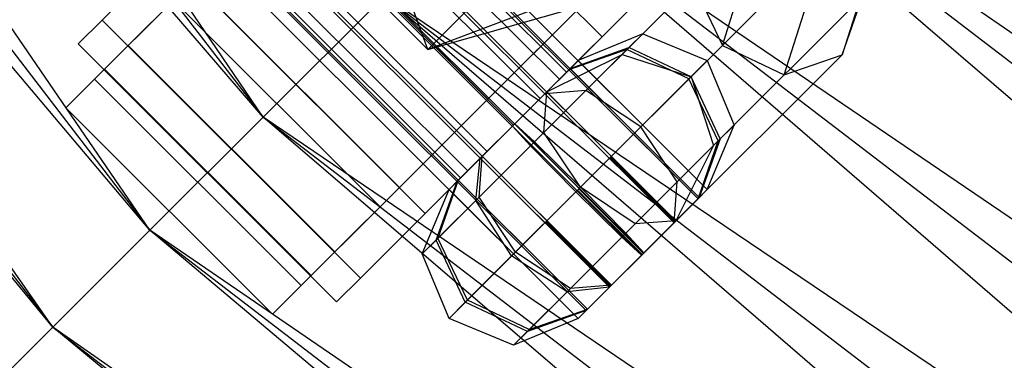
# Model space of a CAD drawing. Extents: x -2650 to 5741, y -2650 to 2650.
# Drawn here: x -444 to -390, y -444 to -426 of the extents above; entities that cross this region are included whole.
import ezdxf

# ---------------------------------------------------------------- set-up
doc = ezdxf.new("R2010")
doc.units = 0

msp = doc.modelspace()

# ---------------------------------------------------------------- linework, layer by layer
at = {"color": 0}
for p, q in [((-430.909377, -430.909378, 340.453341), (-519.615242, -300, 339.22667)), ((-527.75405, -304.698943, 410), (-430.909377, -430.909378, 410)), ((-527.75405, -304.698943, 340.453341), (-430.909377, -430.909378, 340.453341)), ((-437.101819, -437.10182, 344.049756), (-527.75405, -304.698943, 340.453341)), ((-535.338212, -309.077661, 406.403585), (-437.101819, -437.10182, 406.403585)), ((-430.909377, -430.909378, 410), (-535.338212, -309.077661, 406.403585)), ((-535.338212, -309.077661, 344.049756), (-437.101819, -437.10182, 344.049756)), ((-442.41939, -442.41939, 349.770826), (-535.338212, -309.077661, 344.049756)), ((-541.850879, -312.837751, 400.682514), (-442.41939, -442.41939, 400.682514)), ((-437.101819, -437.10182, 406.403585), (-541.850879, -312.837751, 400.682514)), ((-541.850879, -312.837751, 349.770826), (-442.41939, -442.41939, 349.770826)), ((-442.41939, -442.41939, 400.682514), (-546.848224, -315.722969, 393.22667)), ((-434.871209, -406.586938, 409.314408), (-406.586938, -434.871209, 409.314408)), ((-435.37566, -407.091389, 406.82648), (-407.091389, -435.37566, 406.82648)), ((-435.313957, -407.029685, 411.825718), (-407.029685, -435.313957, 411.825718)), ((-436.692143, -408.407872, 405.028572), (-408.407872, -436.692143, 405.028572)), ((-436.58527, -408.300998, 413.687507), (-408.300999, -436.58527, 413.687507)), ((-438.467908, -410.183637, 404.402432), (-410.183637, -438.467908, 404.402432)), ((-438.344501, -410.060229, 414.400909), (-410.06023, -438.344501, 414.400909)), ((-440.120265, -411.835994, 413.774769), (-411.835994, -440.120265, 413.774769)), ((-411.426318, -411.426318, 406.403585), (-290.922339, -503.892273, 406.403585)), ((-287.162249, -497.379606, 400.682514), (-411.426318, -411.426318, 406.403585)), ((-411.426318, -411.426318, 344.049756), (-290.922339, -503.892273, 344.049756)), ((-295.301057, -511.476434, 340.453341), (-411.426318, -411.426318, 344.049756)), ((-440.227139, -411.942868, 405.115834), (-411.942868, -440.227139, 405.115834)), ((-426.491455, -412.349319, 397.537122), (-412.349319, -426.491455, 397.537122)), ((-426.491455, -412.349319, 421.266218), (-412.349319, -426.491455, 421.266218)), ((-441.498452, -413.214181, 406.977622), (-413.214181, -441.498452, 406.977622)), ((-441.436748, -413.152477, 411.976861), (-413.152477, -441.436748, 411.976861)), ((-441.9412, -413.656928, 409.488932), (-413.656929, -441.9412, 409.488932)), ((-428.435999, -414.293863, 409.40167), (-414.293863, -428.435999, 409.40167)), ((-414.682274, -428.82441, 407.35167), (-428.82441, -414.682274, 407.35167)), ((-414.682274, -428.82441, 411.45167), (-428.82441, -414.682274, 411.45167)), ((-415.743432, -429.885568, 405.850966), (-429.885568, -415.743432, 405.850966)), ((-415.743432, -429.885568, 412.952374), (-429.885568, -415.743432, 412.952374)), ((-417.193001, -431.335137, 405.30167), (-431.335137, -417.193001, 405.30167)), ((-417.193001, -431.335137, 413.50167), (-431.335137, -417.193001, 413.50167)), ((-431.335137, -417.193001, 395.70167), (-417.193001, -431.335137, 395.70167)), ((-431.335137, -417.193001, 423.10167), (-417.193001, -431.335137, 423.10167)), ((-417.61876, -417.61876, 410), (-295.301057, -511.476434, 410)), ((-290.922339, -503.892273, 406.403585), (-417.61876, -417.61876, 410)), ((-417.61876, -417.61876, 340.453341), (-295.301057, -511.476434, 340.453341)), ((-300, -519.615242, 339.22667), (-417.61876, -417.61876, 340.453341)), ((-418.64257, -432.784705, 405.850966), (-432.784705, -418.64257, 405.850966)), ((-418.64257, -432.784705, 412.952374), (-432.784705, -418.64257, 412.952374)), ((-429.920923, -418.607214, 395.72667), (-418.607214, -429.920923, 395.72667)), ((-418.607214, -429.920923, 423.07667), (-429.920923, -418.607214, 423.07667)), ((-418.607214, -429.920923, 392.72667), (-429.920923, -418.607214, 392.72667)), ((-429.920923, -418.607214, 426.07667), (-418.607214, -429.920923, 426.07667)), ((-411.251029, -427.464232, 414.085084), (-403.088941, -419.302145, 433.295755)), ((-419.703728, -433.845863, 407.35167), (-433.845864, -419.703728, 407.35167)), ((-419.703728, -433.845863, 411.45167), (-433.845864, -419.703728, 411.45167)), ((-421.885414, -427.188714, 450.084934), (-424.731519, -419.428218, 439.389987)), ((-421.885414, -427.188714, 450.084934), (-424.731519, -419.428218, 439.389987)), ((-420.092139, -434.234274, 409.40167), (-434.234274, -420.092139, 409.40167)), ((-415.372066, -429.514202, 413.687507), (-406.267393, -420.409529, 435.116689)), ((-407.472972, -428.686175, 414.249766), (-399.701315, -420.914519, 432.541499)), ((-436.178818, -422.036682, 421.266218), (-439.724639, -425.582503, 416.25167)), ((-439.724639, -425.582503, 402.55167), (-436.178818, -422.036682, 397.537122)), ((-436.178818, -422.036682, 397.537122), (-422.036682, -436.178818, 397.537122)), ((-436.178818, -422.036682, 421.266218), (-422.036682, -436.178818, 421.266218)), ((-427.188714, -421.885414, 450.084934), (-421.885414, -427.188714, 450.084934)), ((-427.188714, -421.885414, 450.084934), (-421.885414, -427.188714, 450.084934)), ((-397.449143, -421.944041, 443.688362), (-399.196326, -427.480597, 435.116689)), ((-408.803499, -422.945634, 402.55167), (-412.349319, -426.491455, 397.537122)), ((-412.349319, -426.491455, 421.266218), (-408.803499, -422.945634, 416.25167)), ((-405.762404, -426.975607, 437.69188), (-404.452017, -422.82319, 444.120634)), ((-438.295116, -426.981408, 416.23917), (-434.755766, -423.442057, 421.244568)), ((-434.755766, -423.442057, 397.558773), (-438.295116, -426.981408, 402.56417)), ((-423.442057, -434.755766, 421.244568), (-434.755766, -423.442057, 421.244568)), ((-423.442057, -434.755766, 397.558773), (-434.755766, -423.442057, 397.558773)), ((-407.374778, -423.587981, 436.937624), (-415.536866, -431.750069, 417.726954)), ((-407.374778, -423.587981, 436.937624), (-405.762404, -426.975607, 437.69188)), ((-402.374778, -428.587981, 436.937624), (-400.75553, -423.45683, 444.881651)), ((-413.343956, -423.950557, 458.031755), (-421.885414, -427.188714, 450.084934)), ((-413.343956, -423.950557, 458.031755), (-421.885414, -427.188714, 450.084934)), ((-412.711712, -424.02542, 394.960697), (-418.607214, -429.920923, 392.72667)), ((-418.607214, -429.920923, 426.07667), (-412.711712, -424.02542, 423.842644)), ((-435.816426, -424.502717, 423.842644), (-440.132233, -428.818525, 417.73917)), ((-440.132233, -428.818525, 401.06417), (-435.816426, -424.502717, 394.960697)), ((-435.816426, -424.502717, 423.842644), (-424.502717, -435.816426, 423.842644)), ((-435.816426, -424.502717, 394.960697), (-424.502717, -435.816426, 394.960697)), ((-430.909377, -430.909378, 410), (-424.264069, -424.264069, 411.22667)), ((-424.264069, -424.264069, 339.22667), (-430.909377, -430.909378, 340.453341)), ((-424.264069, -424.264069, 411.22667), (-300, -519.615242, 411.22667)), ((-295.301057, -511.476434, 410), (-424.264069, -424.264069, 411.22667)), ((-424.264069, -424.264069, 339.22667), (-300, -519.615242, 339.22667)), ((-304.698943, -527.75405, 340.453341), (-424.264069, -424.264069, 339.22667)), ((-419.428218, -424.731519, 439.389987), (-421.885414, -427.188714, 450.084934)), ((-419.428218, -424.731519, 439.389987), (-421.885414, -427.188714, 450.084934)), ((-398.088941, -424.302145, 433.295755), (-406.251029, -432.464232, 414.085084)), ((-399.196326, -427.480597, 435.116689), (-398.088941, -424.302145, 433.295755)), ((-421.885414, -427.188714, 450.084934), (-414.48547, -425.092072, 450.436858)), ((-421.885414, -427.188714, 450.084934), (-414.48547, -425.092072, 450.436858)), ((-418.607214, -429.920923, 395.72667), (-413.772372, -425.08608, 397.558773)), ((-413.772372, -425.08608, 421.244568), (-418.607214, -429.920923, 423.07667)), ((-439.724639, -425.582503, 416.25167), (-441.022499, -426.880364, 409.40167)), ((-441.022499, -426.880364, 409.40167), (-439.724639, -425.582503, 402.55167)), ((-439.724639, -425.582503, 402.55167), (-425.582503, -439.724639, 402.55167)), ((-439.724639, -425.582503, 416.25167), (-425.582503, -439.724639, 416.25167)), ((-421.885414, -427.188714, 450.084934), (-420.232172, -425.535473, 461.08453)), ((-421.885414, -427.188714, 450.084934), (-420.232172, -425.535473, 461.08453)), ((-410.122852, -426.336056, 409.252705), (-413.658005, -427.800141, 409.314408)), ((-410.984005, -427.197208, 405.005545), (-410.122852, -426.336056, 409.252705)), ((-410.122852, -426.336056, 409.252705), (-410.87867, -427.091874, 413.539779)), ((-410.122852, -426.336056, 409.252705), (-406.587476, -427.80068, 409.227146)), ((-441.022499, -426.880364, 409.40167), (-426.880364, -441.022499, 409.40167)), ((-412.349319, -426.491455, 397.537122), (-417.193001, -431.335137, 395.70167)), ((-417.193001, -431.335137, 423.10167), (-412.349319, -426.491455, 421.266218)), ((-439.590608, -428.2769, 409.40167), (-438.295116, -426.981408, 416.23917)), ((-438.295116, -426.981408, 402.56417), (-439.590608, -428.2769, 409.40167)), ((-426.981408, -438.295116, 416.23917), (-438.295116, -426.981408, 416.23917)), ((-426.981408, -438.295116, 402.56417), (-438.295116, -426.981408, 402.56417)), ((-415.372066, -429.514202, 413.687507), (-411.251029, -427.464232, 414.085084)), ((-410.984005, -427.197208, 405.005545), (-414.162457, -428.304592, 406.82648)), ((-414.100753, -428.242889, 411.825718), (-410.87867, -427.091874, 413.539779)), ((-413.53406, -434.747263, 419.400147), (-405.762404, -426.975607, 437.69188)), ((-413.231382, -429.444586, 401.936324), (-410.984005, -427.197208, 405.005545)), ((-410.87867, -427.091874, 413.539779), (-411.251029, -427.464232, 414.085084)), ((-411.251029, -427.464232, 414.085084), (-407.472972, -428.686175, 414.249766)), ((-407.596379, -428.809582, 404.251289), (-410.984005, -427.197208, 405.005545)), ((-407.472972, -428.686175, 414.249766), (-410.87867, -427.091874, 413.539779)), ((-399.196326, -427.480597, 435.116689), (-408.300999, -436.58527, 413.687507)), ((-405.762404, -426.975607, 437.69188), (-402.374778, -428.587981, 436.937624)), ((-402.374778, -428.587981, 436.937624), (-399.196326, -427.480597, 435.116689)), ((-413.658005, -427.800141, 409.314408), (-414.162457, -428.304592, 406.82648)), ((-414.100753, -428.242889, 411.825718), (-413.658005, -427.800141, 409.314408)), ((-406.586938, -434.871209, 409.314408), (-413.658005, -427.800141, 409.314408)), ((-407.596379, -428.809582, 404.251289), (-406.587476, -427.80068, 409.227146)), ((-406.587476, -427.80068, 409.227146), (-407.472972, -428.686175, 414.249766)), ((-406.587476, -427.80068, 409.227146), (-405.122852, -431.336056, 409.252705)), ((-428.2769, -439.590608, 409.40167), (-439.590608, -428.2769, 409.40167)), ((-414.162457, -428.304592, 406.82648), (-415.47894, -429.621076, 405.028572)), ((-415.372066, -429.514202, 413.687507), (-414.100753, -428.242889, 411.825718)), ((-414.682274, -428.82441, 407.35167), (-414.293863, -428.435999, 409.40167)), ((-414.293863, -428.435999, 409.40167), (-414.682274, -428.82441, 411.45167)), ((-407.091389, -435.37566, 406.82648), (-414.162457, -428.304592, 406.82648)), ((-407.029685, -435.313957, 411.825718), (-414.100753, -428.242889, 411.825718)), ((-440.132233, -428.818525, 417.73917), (-441.711929, -430.39822, 409.40167)), ((-441.711929, -430.39822, 409.40167), (-440.132233, -428.818525, 401.06417)), ((-440.132233, -428.818525, 417.73917), (-428.818525, -440.132233, 417.73917)), ((-440.132233, -428.818525, 401.06417), (-428.818525, -440.132233, 401.06417)), ((-414.682274, -428.82441, 411.45167), (-415.743432, -429.885568, 412.952374)), ((-415.743432, -429.885568, 405.850966), (-414.682274, -428.82441, 407.35167)), ((-410.536866, -436.750069, 417.726954), (-402.374778, -428.587981, 436.937624)), ((-410.229345, -431.442549, 400.655473), (-407.596379, -428.809582, 404.251289)), ((-405.984005, -432.197208, 405.005545), (-407.596379, -428.809582, 404.251289)), ((-407.472972, -428.686175, 414.249766), (-406.251029, -432.464232, 414.085084)), ((-405.87867, -432.091874, 413.539779), (-407.472972, -428.686175, 414.249766)), ((-415.47894, -429.621076, 405.028572), (-417.254704, -431.39684, 404.402432)), ((-417.131297, -431.273433, 414.400909), (-415.372066, -429.514202, 413.687507)), ((-416.262802, -432.476005, 400.867436), (-413.231382, -429.444586, 401.936324)), ((-415.536866, -431.750069, 417.726954), (-415.372066, -429.514202, 413.687507)), ((-413.231382, -429.444586, 401.936324), (-415.47894, -429.621076, 405.028572)), ((-408.407872, -436.692143, 405.028572), (-415.47894, -429.621076, 405.028572)), ((-408.300999, -436.58527, 413.687507), (-415.372066, -429.514202, 413.687507)), ((-410.229345, -431.442549, 400.655473), (-413.231382, -429.444586, 401.936324)), ((-424.502717, -435.816426, 423.842644), (-418.607214, -429.920923, 426.07667)), ((-418.607214, -429.920923, 392.72667), (-424.502717, -435.816426, 394.960697)), ((-418.607214, -429.920923, 423.07667), (-423.442057, -434.755766, 421.244568)), ((-423.442057, -434.755766, 397.558773), (-418.607214, -429.920923, 395.72667)), ((-415.743432, -429.885568, 412.952374), (-417.193001, -431.335137, 413.50167)), ((-417.193001, -431.335137, 405.30167), (-415.743432, -429.885568, 405.850966)), ((-441.711929, -430.39822, 409.40167), (-430.39822, -441.711929, 409.40167)), ((-437.101819, -437.10182, 406.403585), (-430.909377, -430.909378, 410)), ((-430.909377, -430.909378, 340.453341), (-437.101819, -437.10182, 344.049756)), ((-430.909377, -430.909378, 410), (-304.698943, -527.75405, 410)), ((-300, -519.615242, 411.22667), (-430.909377, -430.909378, 410)), ((-430.909377, -430.909378, 340.453341), (-304.698943, -527.75405, 340.453341)), ((-309.077661, -535.338212, 344.049756), (-430.909377, -430.909378, 340.453341)), ((-417.193001, -431.335137, 395.70167), (-422.036682, -436.178818, 397.537122)), ((-422.036682, -436.178818, 421.266218), (-417.193001, -431.335137, 423.10167)), ((-417.254704, -431.39684, 404.402432), (-419.013935, -433.156071, 405.115834)), ((-418.907062, -433.049197, 413.774769), (-417.131297, -431.273433, 414.400909)), ((-417.193001, -431.335137, 413.50167), (-418.64257, -432.784705, 412.952374)), ((-418.64257, -432.784705, 405.850966), (-417.193001, -431.335137, 405.30167)), ((-416.262802, -432.476005, 400.867436), (-417.254704, -431.39684, 404.402432)), ((-410.183637, -438.467908, 404.402432), (-417.254704, -431.39684, 404.402432)), ((-416.052132, -432.265336, 417.935904), (-417.131297, -431.273433, 414.400909)), ((-410.06023, -438.344501, 414.400909), (-417.131297, -431.273433, 414.400909)), ((-415.536866, -431.750069, 417.726954), (-416.052132, -432.265336, 417.935904)), ((-413.53406, -434.747263, 419.400147), (-415.536866, -431.750069, 417.726954)), ((-413.780874, -434.994078, 399.403193), (-410.229345, -431.442549, 400.655473)), ((-408.231382, -434.444586, 401.936324), (-410.229345, -431.442549, 400.655473)), ((-406.586938, -434.871209, 409.314408), (-405.122852, -431.336056, 409.252705)), ((-405.122852, -431.336056, 409.252705), (-405.984005, -432.197208, 405.005545)), ((-405.87867, -432.091874, 413.539779), (-405.122852, -431.336056, 409.252705)), ((-416.052132, -432.265336, 417.935904), (-419.083552, -435.296755, 416.867016)), ((-413.53406, -434.747263, 419.400147), (-416.052132, -432.265336, 417.935904)), ((-405.984005, -432.197208, 405.005545), (-408.231382, -434.444586, 401.936324)), ((-407.091389, -435.37566, 406.82648), (-405.984005, -432.197208, 405.005545)), ((-405.87867, -432.091874, 413.539779), (-407.029685, -435.313957, 411.825718)), ((-406.251029, -432.464232, 414.085084), (-405.87867, -432.091874, 413.539779)), ((-418.64257, -432.784705, 412.952374), (-419.703728, -433.845863, 411.45167)), ((-419.703728, -433.845863, 407.35167), (-418.64257, -432.784705, 405.850966)), ((-419.265997, -435.4792, 402.08529), (-416.262802, -432.476005, 400.867436)), ((-413.780874, -434.994078, 399.403193), (-416.262802, -432.476005, 400.867436)), ((-406.251029, -432.464232, 414.085084), (-408.300999, -436.58527, 413.687507)), ((-419.013935, -433.156071, 405.115834), (-420.285249, -434.427384, 406.977622)), ((-420.223545, -434.365681, 411.976861), (-418.907062, -433.049197, 413.774769)), ((-419.265997, -435.4792, 402.08529), (-419.013935, -433.156071, 405.115834)), ((-419.083552, -435.296755, 416.867016), (-418.907062, -433.049197, 413.774769)), ((-419.013935, -433.156071, 405.115834), (-411.942868, -440.227139, 405.115834)), ((-411.835994, -440.120265, 413.774769), (-418.907062, -433.049197, 413.774769)), ((-413.693092, -434.906295, 406.515359), (-411.907782, -433.120985, 407.914883)), ((-411.872157, -433.08536, 410.801195), (-413.621842, -434.835046, 412.287982)), ((-411.907782, -433.120985, 407.914883), (-411.872157, -433.08536, 410.801195)), ((-408.372248, -436.656519, 407.914883), (-411.907782, -433.120985, 407.914883)), ((-408.336623, -436.620894, 410.801195), (-411.872157, -433.08536, 410.801195)), ((-419.703728, -433.845863, 411.45167), (-420.092139, -434.234274, 409.40167)), ((-420.092139, -434.234274, 409.40167), (-419.703728, -433.845863, 407.35167)), ((-421.436264, -437.649467, 405.263561), (-420.285249, -434.427384, 406.977622)), ((-420.223545, -434.365681, 411.976861), (-421.330929, -437.544133, 413.797795)), ((-420.727996, -434.870132, 409.488932), (-420.223545, -434.365681, 411.976861)), ((-420.285249, -434.427384, 406.977622), (-420.727996, -434.870132, 409.488932)), ((-413.214181, -441.498452, 406.977622), (-420.285249, -434.427384, 406.977622)), ((-413.152477, -441.436748, 411.976861), (-420.223545, -434.365681, 411.976861)), ((-408.231382, -434.444586, 401.936324), (-411.262802, -437.476005, 400.867436)), ((-408.407872, -436.692143, 405.028572), (-408.231382, -434.444586, 401.936324)), ((-423.442057, -434.755766, 421.244568), (-426.981408, -438.295116, 416.23917)), ((-426.981408, -438.295116, 402.56417), (-423.442057, -434.755766, 397.558773)), ((-422.192082, -438.405285, 409.550636), (-420.727996, -434.870132, 409.488932)), ((-413.656929, -441.9412, 409.488932), (-420.727996, -434.870132, 409.488932)), ((-417.299336, -438.51254, 400.829997), (-413.780874, -434.994078, 399.403193)), ((-413.53406, -434.747263, 419.400147), (-417.085589, -438.298792, 418.147867)), ((-415.442777, -436.65598, 408.002145), (-413.693092, -434.906295, 406.515359)), ((-413.621842, -434.835046, 412.287982), (-415.407152, -436.620356, 410.888457)), ((-411.262802, -437.476005, 400.867436), (-413.780874, -434.994078, 399.403193)), ((-410.157558, -438.441829, 406.515359), (-413.693092, -434.906295, 406.515359)), ((-410.086309, -438.37058, 412.287982), (-413.621842, -434.835046, 412.287982)), ((-410.536866, -436.750069, 417.726954), (-413.53406, -434.747263, 419.400147)), ((-411.052132, -437.265336, 417.935904), (-413.53406, -434.747263, 419.400147)), ((-406.586938, -434.871209, 409.314408), (-407.091389, -435.37566, 406.82648)), ((-407.091389, -435.37566, 406.82648), (-406.586938, -434.871209, 409.314408)), ((-407.029685, -435.313957, 411.825718), (-406.586938, -434.871209, 409.314408)), ((-406.586938, -434.871209, 409.314408), (-407.029685, -435.313957, 411.825718)), ((-421.436264, -437.649467, 405.263561), (-419.265997, -435.4792, 402.08529)), ((-419.083552, -435.296755, 416.867016), (-421.330929, -437.544133, 413.797795)), ((-417.299336, -438.51254, 400.829997), (-419.265997, -435.4792, 402.08529)), ((-417.085589, -438.298792, 418.147867), (-419.083552, -435.296755, 416.867016)), ((-407.091389, -435.37566, 406.82648), (-408.407872, -436.692143, 405.028572)), ((-408.407872, -436.692143, 405.028572), (-407.091389, -435.37566, 406.82648)), ((-408.300999, -436.58527, 413.687507), (-407.029685, -435.313957, 411.825718)), ((-407.029685, -435.313957, 411.825718), (-408.300999, -436.58527, 413.687507)), ((-428.818525, -440.132233, 417.73917), (-424.502717, -435.816426, 423.842644)), ((-424.502717, -435.816426, 394.960697), (-428.818525, -440.132233, 401.06417)), ((-422.036682, -436.178818, 397.537122), (-425.582503, -439.724639, 402.55167)), ((-425.582503, -439.724639, 416.25167), (-422.036682, -436.178818, 421.266218)), ((-415.407152, -436.620356, 410.888457), (-415.442777, -436.65598, 408.002145)), ((-411.871619, -440.15589, 410.888457), (-415.407152, -436.620356, 410.888457)), ((-408.300999, -436.58527, 413.687507), (-410.536866, -436.750069, 417.726954)), ((-408.336623, -436.620894, 410.801195), (-410.086309, -438.37058, 412.287982)), ((-410.06023, -438.344501, 414.400909), (-408.300999, -436.58527, 413.687507)), ((-408.300999, -436.58527, 413.687507), (-410.06023, -438.344501, 414.400909)), ((-408.372248, -436.656519, 407.914883), (-408.336623, -436.620894, 410.801195)), ((-442.41939, -442.41939, 400.682514), (-437.101819, -437.10182, 406.403585)), ((-437.101819, -437.10182, 344.049756), (-442.41939, -442.41939, 349.770826)), ((-437.101819, -437.10182, 406.403585), (-309.077661, -535.338212, 406.403585)), ((-304.698943, -527.75405, 410), (-437.101819, -437.10182, 406.403585)), ((-437.101819, -437.10182, 344.049756), (-309.077661, -535.338212, 344.049756)), ((-312.837751, -541.850879, 349.770826), (-437.101819, -437.10182, 344.049756)), ((-415.442777, -436.65598, 408.002145), (-411.907243, -440.191514, 408.002145)), ((-411.052132, -437.265336, 417.935904), (-410.536866, -436.750069, 417.726954)), ((-408.407872, -436.692143, 405.028572), (-410.183637, -438.467908, 404.402432)), ((-410.183637, -438.467908, 404.402432), (-408.407872, -436.692143, 405.028572)), ((-410.157558, -438.441829, 406.515359), (-408.372248, -436.656519, 407.914883)), ((-421.330929, -437.544133, 413.797795), (-422.192082, -438.405285, 409.550636)), ((-422.192082, -438.405285, 409.550636), (-421.436264, -437.649467, 405.263561)), ((-419.841962, -441.055166, 404.553574), (-421.436264, -437.649467, 405.263561)), ((-419.718555, -440.931759, 414.552051), (-421.330929, -437.544133, 413.797795)), ((-411.262802, -437.476005, 400.867436), (-414.265997, -440.4792, 402.08529)), ((-414.083552, -440.296755, 416.867016), (-411.052132, -437.265336, 417.935904)), ((-410.183637, -438.467908, 404.402432), (-411.262802, -437.476005, 400.867436)), ((-410.06023, -438.344501, 414.400909), (-411.052132, -437.265336, 417.935904)), ((-426.981408, -438.295116, 416.23917), (-428.2769, -439.590608, 409.40167)), ((-428.2769, -439.590608, 409.40167), (-426.981408, -438.295116, 402.56417)), ((-420.727458, -441.940661, 409.576194), (-422.192082, -438.405285, 409.550636)), ((-419.841962, -441.055166, 404.553574), (-417.299336, -438.51254, 400.829997)), ((-417.085589, -438.298792, 418.147867), (-419.718555, -440.931759, 414.552051)), ((-414.265997, -440.4792, 402.08529), (-417.299336, -438.51254, 400.829997)), ((-414.083552, -440.296755, 416.867016), (-417.085589, -438.298792, 418.147867)), ((-410.183637, -438.467908, 404.402432), (-411.942868, -440.227139, 405.115834)), ((-411.942868, -440.227139, 405.115834), (-410.183637, -438.467908, 404.402432)), ((-411.907243, -440.191514, 408.002145), (-410.157558, -438.441829, 406.515359)), ((-410.086309, -438.37058, 412.287982), (-411.871619, -440.15589, 410.888457)), ((-411.835994, -440.120265, 413.774769), (-410.06023, -438.344501, 414.400909)), ((-410.06023, -438.344501, 414.400909), (-411.835994, -440.120265, 413.774769)), ((-425.582503, -439.724639, 402.55167), (-426.880364, -441.022499, 409.40167)), ((-426.880364, -441.022499, 409.40167), (-425.582503, -439.724639, 416.25167)), ((-430.39822, -441.711929, 409.40167), (-428.818525, -440.132233, 417.73917)), ((-428.818525, -440.132233, 401.06417), (-430.39822, -441.711929, 409.40167)), ((-416.330929, -442.544133, 413.797795), (-414.083552, -440.296755, 416.867016)), ((-411.942868, -440.227139, 405.115834), (-414.265997, -440.4792, 402.08529)), ((-411.835994, -440.120265, 413.774769), (-414.083552, -440.296755, 416.867016)), ((-411.942868, -440.227139, 405.115834), (-413.214181, -441.498452, 406.977622)), ((-413.214181, -441.498452, 406.977622), (-411.942868, -440.227139, 405.115834)), ((-413.152477, -441.436748, 411.976861), (-411.835994, -440.120265, 413.774769)), ((-411.835994, -440.120265, 413.774769), (-413.152477, -441.436748, 411.976861)), ((-411.871619, -440.15589, 410.888457), (-411.907243, -440.191514, 408.002145)), ((-419.718555, -440.931759, 414.552051), (-420.727458, -441.940661, 409.576194)), ((-416.330929, -442.544133, 413.797795), (-419.718555, -440.931759, 414.552051)), ((-414.265997, -440.4792, 402.08529), (-416.436264, -442.649467, 405.263561)), ((-420.727458, -441.940661, 409.576194), (-419.841962, -441.055166, 404.553574)), ((-416.436264, -442.649467, 405.263561), (-419.841962, -441.055166, 404.553574)), ((-416.330929, -442.544133, 413.797795), (-413.152477, -441.436748, 411.976861)), ((-413.656929, -441.9412, 409.488932), (-413.152477, -441.436748, 411.976861)), ((-413.152477, -441.436748, 411.976861), (-413.656929, -441.9412, 409.488932)), ((-417.192082, -443.405285, 409.550636), (-420.727458, -441.940661, 409.576194)), ((-413.656929, -441.9412, 409.488932), (-417.192082, -443.405285, 409.550636)), ((-413.214181, -441.498452, 406.977622), (-416.436264, -442.649467, 405.263561)), ((-413.214181, -441.498452, 406.977622), (-413.656929, -441.9412, 409.488932)), ((-413.656929, -441.9412, 409.488932), (-413.214181, -441.498452, 406.977622)), ((-446.499705, -446.499705, 393.22667), (-442.41939, -442.41939, 400.682514)), ((-442.41939, -442.41939, 349.770826), (-446.499705, -446.499705, 357.22667)), ((-442.41939, -442.41939, 400.682514), (-312.837751, -541.850879, 400.682514)), ((-309.077661, -535.338212, 406.403585), (-442.41939, -442.41939, 400.682514)), ((-442.41939, -442.41939, 349.770826), (-312.837751, -541.850879, 349.770826)), ((-315.722969, -546.848224, 357.22667), (-442.41939, -442.41939, 349.770826)), ((-417.192082, -443.405285, 409.550636), (-416.330929, -442.544133, 413.797795)), ((-416.436264, -442.649467, 405.263561), (-417.192082, -443.405285, 409.550636))]:
    msp.add_line(p, q, dxfattribs=at)

doc.saveas('drawing.dxf')
